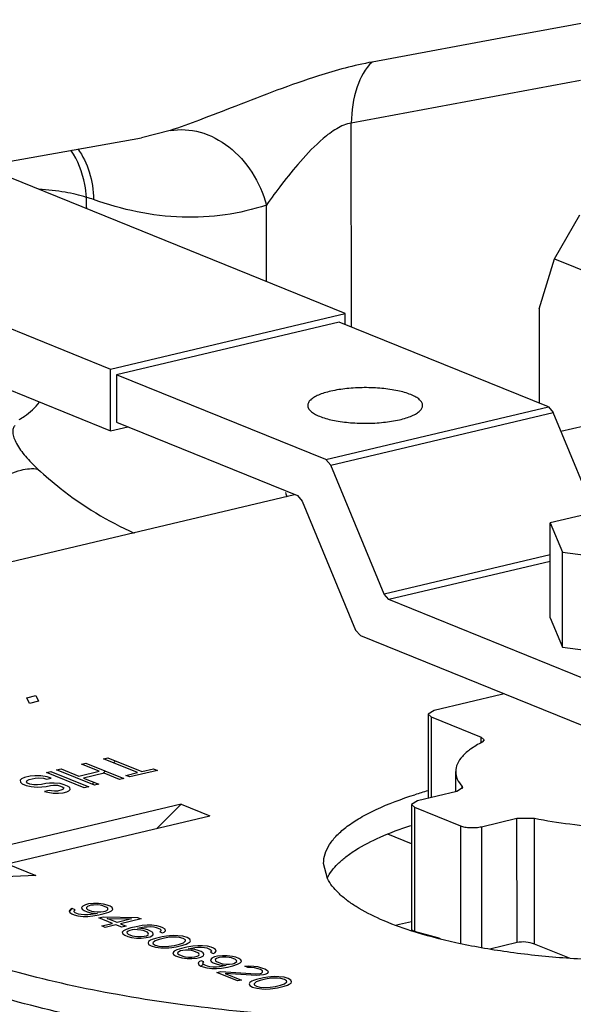
# Model space of a CAD drawing. Units: inches. Extents: x 23.21 to 28.01, y 12.25 to 17.69.
# Drawn here: x 25.45 to 25.51, y 14.1 to 14.22 of the extents above; entities that cross this region are included whole.
import ezdxf

# ---------------------------------------------------------------- set-up
doc = ezdxf.new("R2010")
doc.units = ezdxf.units.IN
doc.header["$MEASUREMENT"] = 0
doc.layers.add('12_COMPONENTS', color=7, linetype='Continuous')

msp = doc.modelspace()

# ---------------------------------------------------------------- linework, layer by layer
at = {"layer": '12_COMPONENTS', "color": 7, "linetype": 'Continuous'}
for p, q in [((25.51474365959874, 14.21563915292862), (25.50577363561604, 14.21398202362427)), ((25.50462713595913, 14.21377025854441), (25.48783364360544, 14.21066943999487)), ((25.50577363561604, 14.21398202362427), (25.50462713595913, 14.21377025854441)), ((25.50577363561604, 14.21398202362427), (25.5046271425835, 14.21377029307571)), ((25.51233204908619, 14.20849132574144), (25.48538514788929, 14.20348833027543)), ((25.48464830174385, 14.18113802402217), (25.42229478944103, 14.20639404319304)), ((25.48540076125034, 14.17954633645814), (25.48538514788929, 14.20348833027543)), ((25.4640901814885, 14.20262049480035), (25.46072863769529, 14.20176928945683)), ((25.44196516742205, 14.19842664203485), (25.46072863769529, 14.20176928945683)), ((25.39475192809796, 14.19986955115462), (25.45710544040078, 14.17461353198376)), ((25.47542038972158, 14.18487574964764), (25.47541490699732, 14.19386358473223)), ((25.39475662886453, 14.19261018054996), (25.45711014116735, 14.16735416123815)), ((25.50924512254779, 14.18757077387524), (25.51224193311351, 14.19272628209861)), ((25.50746786929202, 14.18168940609655), (25.50924512254779, 14.18757077387524)), ((25.50924512254779, 14.18757077387524), (25.51726651261319, 14.18432174460415)), ((25.50746786929202, 14.18168940609655), (25.50747504672775, 14.17060524307771)), ((25.45710544040078, 14.17461353198376), (25.48464830174385, 14.18113802402217)), ((25.48464913528707, 14.17985077931005), (25.48464830174385, 14.18113802402217)), ((25.48394860183042, 14.18013452734443), (25.45780622501976, 14.17394178917193)), ((25.50854211326764, 14.17017303245473), (25.48394860183042, 14.18013452734443)), ((25.45711014116735, 14.16735416123815), (25.45710544040078, 14.17461353198376)), ((25.48239973645697, 14.16398029414128), (25.45780622501976, 14.17394178917193)), ((25.45780622501976, 14.17394178917193), (25.45780984093983, 14.16835765791589)), ((25.51002024910215, 14.16730714525682), (25.52718214937708, 14.17137254286703)), ((25.48239973645697, 14.16398029414128), (25.50854211326764, 14.17017303245473)), ((25.50854211326764, 14.17017303245473), (25.50910426487827, 14.1695155509275)), ((25.48296188806761, 14.16332281275499), (25.50910426487827, 14.1695155509275)), ((25.51293530040995, 14.16027905978074), (25.50910426487827, 14.1695155509275)), ((25.45711014116735, 14.16735416123815), (25.45911488561926, 14.16782905522182)), ((25.45780984093983, 14.16835765791589), (25.47905407804686, 14.15975277195204)), ((25.48296188806761, 14.16332281275499), (25.48239973645697, 14.16398029414128)), ((25.48924063510265, 14.14818497571259), (25.48296188806761, 14.16332281275499)), ((25.38129834997888, 14.13681485197845), (25.47871299692535, 14.15989092532772)), ((25.47905407804686, 14.15975277195204), (25.47961622965749, 14.15909529042481)), ((25.47961622965749, 14.15909529042481), (25.48589497669253, 14.14395745352335)), ((25.51293707447294, 14.15753935247802), (25.50874713544232, 14.15654681857085)), ((25.50875436742341, 14.14537855605878), (25.50874713544232, 14.15654681857085)), ((25.50874713544232, 14.15654681857085), (25.51018342286883, 14.15310157683405)), ((25.50874955756613, 14.15280634777777), (25.48924063510265, 14.14818497571259)), ((25.51019065470896, 14.14193331418104), (25.51018342286883, 14.15310157683405)), ((25.51018342286883, 14.15310157683405), (25.5205411712946, 14.15176969569931)), ((25.50875006947498, 14.15201582223828), (25.48980278671328, 14.14752749418536)), ((25.48980278671328, 14.14752749418536), (25.48924063510265, 14.14818497571259)), ((25.51546039612641, 14.13713499106652), (25.48980278671328, 14.14752749418536)), ((25.50875436742341, 14.14537855605878), (25.51019065470896, 14.14193331418104)), ((25.48589497669253, 14.14395745352335), (25.48645712830317, 14.14329997199612)), ((25.48645712830317, 14.14329997199612), (25.51546401204649, 14.13155085966955)), ((25.51019065470896, 14.14193331418104), (25.52054840313474, 14.14060143318724)), ((25.44725719237857, 14.13601149503193), (25.44832092841013, 14.13626347807882)), ((25.44832092841013, 14.13626347807882), (25.44863077660801, 14.13559169960814)), ((25.503048766482, 14.13640809782741), (25.49511268788787, 14.13452815948884)), ((25.50333921682965, 14.13646396143168), (25.503048766482, 14.13640809782741)), ((25.44756704057645, 14.13533971642031), (25.44725719237857, 14.13601149503193)), ((25.44863077660801, 14.13559169960814), (25.44756704057645, 14.13533971642031)), ((25.4944198047343, 14.13409405824213), (25.49442620119895, 14.12421601802656)), ((25.49511268788787, 14.13452815948884), (25.49441981741926, 14.13409405824213)), ((25.49441981741926, 14.13409405824213), (25.49478112077285, 14.13376344531846)), ((25.49478112077285, 14.13376344531846), (25.50063946012307, 14.13139055030917)), ((25.49478112077285, 14.13376344531846), (25.49478724775244, 14.12430154457849)), ((25.50063990015045, 14.13071115028801), (25.50063946012307, 14.13139055030917)), ((25.50063946012307, 14.13139055030917), (25.50100076826875, 14.1310599373855)), ((25.50100076826875, 14.1310599373855), (25.50074681369623, 14.1307775607369)), ((25.45368791108667, 14.12822001293062), (25.45420430041347, 14.1283423378646)), ((25.45577267892939, 14.12737558671489), (25.45368791108667, 14.12822001293062)), ((25.45420430041347, 14.1283423378646), (25.45865812268055, 14.12653833638451)), ((25.45626985673401, 14.1288316371777), (25.45678624577891, 14.12895396211168)), ((25.46024986817258, 14.12721955091961), (25.45626985673401, 14.1288316371777)), ((25.45678624577891, 14.12895396211168), (25.46076625721749, 14.12734187571265)), ((25.45743798327158, 14.12835849259181), (25.45767390870172, 14.1285944181629)), ((25.44955679872749, 14.12724141416348), (25.45007318734955, 14.12736373895652)), ((25.45401062099456, 14.12543741282433), (25.44955679872749, 14.12724141416348)), ((25.45007318734955, 14.12736373895652), (25.45452700961663, 14.12555973747643)), ((25.45076170645194, 14.1275268388685), (25.45127809549683, 14.12764916366153)), ((25.45521552871901, 14.1257228373884), (25.45076170645194, 14.1275268388685)), ((25.45127809549683, 14.12764916366153), (25.45336286348048, 14.1268047374458)), ((25.45336286348048, 14.1268047374458), (25.45577267892939, 14.12737558671489)), ((25.45634125195177, 14.12714528875856), (25.45393143650287, 14.12657443948947)), ((25.45618862404312, 14.12710913350429), (25.45649428155102, 14.12741479087125)), ((25.45814173335376, 14.12641601159147), (25.45634125195177, 14.12714528875856)), ((25.4588728305316, 14.12689335123661), (25.46024986817258, 14.12721955091961)), ((25.46261710568697, 14.1274761603146), (25.45934664136009, 14.12670143615555)), ((25.46076625721749, 14.12734187571265), (25.46214329485848, 14.12766807539566)), ((25.46214329485848, 14.12766807539566), (25.46261710568697, 14.1274761603146)), ((25.49765326391417, 14.12501008549048), (25.49765175764492, 14.12733621892247)), ((25.44663929076458, 14.12648946938473), (25.446484556024, 14.12633115353726)), ((25.446484556024, 14.12633115353726), (25.44651934468458, 14.12609607151642)), ((25.44651934468458, 14.12609607151642), (25.44672626438926, 14.12590176461452)), ((25.4469748532211, 14.1266297899164), (25.44663929076458, 14.12648946938473)), ((25.44672626438926, 14.12590176461452), (25.44720007521776, 14.1257098496744)), ((25.44766337133687, 14.12679288954649), (25.4469748532211, 14.1266297899164)), ((25.4472252582582, 14.12614163027703), (25.4472939283224, 14.12627955870598)), ((25.44733741562805, 14.1259857065323), (25.4472252582582, 14.12614163027703)), ((25.4472939283224, 14.12627955870598), (25.44754342624348, 14.12639949181912)), ((25.44762170220972, 14.12587055748366), (25.44733741562805, 14.1259857065323)), ((25.44754342624348, 14.12639949181912), (25.44823194435926, 14.12656259144921)), ((25.44807811786225, 14.12579618327207), (25.44762170220972, 14.12587055748366)), ((25.44818845804022, 14.12685644404573), (25.44766337133687, 14.12679288954649)), ((25.44890306913135, 14.12684323237161), (25.44818845804022, 14.12685644404573)), ((25.44823194435926, 14.12656259144921), (25.44867096666812, 14.12660575852993)), ((25.44896485886991, 14.12582374671688), (25.448525836702, 14.12578057963616)), ((25.44867096666812, 14.12660575852993), (25.44921344770175, 14.12655177187781)), ((25.44963507469372, 14.12671247982801), (25.44890306913135, 14.12684323237161)), ((25.44948124805576, 14.12594607150992), (25.44896485886991, 14.12582374671688)), ((25.44921344770175, 14.12655177187781), (25.44958379881886, 14.12645701038865)), ((25.44992026923706, 14.1259892384497), (25.44948124805576, 14.12594607150992)), ((25.44958379881886, 14.12645701038865), (25.45010018786375, 14.12657933518168)), ((25.45010018786375, 14.12657933518168), (25.44963507469372, 14.12671247982801)), ((25.45045405261226, 14.12599402223232), (25.44992026923706, 14.1259892384497)), ((25.45117736136183, 14.12592204026441), (25.45045405261226, 14.12599402223232)), ((25.45164247453188, 14.12578889561808), (25.45117736136183, 14.12592204026441)), ((25.45393143650287, 14.12657443948947), (25.45573191790486, 14.12584516232238)), ((25.4549214452561, 14.12584195471728), (25.45515737068625, 14.12607788014743)), ((25.45573191790486, 14.12584516232238), (25.45521552871901, 14.1257228373884)), ((25.45865812268055, 14.12653833638451), (25.45814173335376, 14.12641601159147)), ((25.45934664136009, 14.12670143615555), (25.4588728305316, 14.12689335123661)), ((25.44720007521776, 14.1257098496744), (25.44775125306418, 14.12559709230566)), ((25.44775125306418, 14.12559709230566), (25.44847456181376, 14.12552511033775)), ((25.448525836702, 14.12578057963616), (25.44807811786225, 14.12579618327207)), ((25.44847456181376, 14.12552511033775), (25.44900834518895, 14.12552989426131)), ((25.44900834518895, 14.12552989426131), (25.44953343189231, 14.12559344861961)), ((25.4498699025924, 14.12512567668066), (25.44935351340655, 14.12500335188762)), ((25.44935351340655, 14.12500335188762), (25.44972386452365, 14.12490859025751)), ((25.44953343189231, 14.12559344861961), (25.45004982107814, 14.12571577355359)), ((25.44972386452365, 14.12490859025751), (25.45036110775118, 14.12481622058918)), ((25.45014549137466, 14.12506929806676), (25.4498699025924, 14.12512567668066)), ((25.45004982107814, 14.12571577355359), (25.45040277772401, 14.1257385529339)), ((25.45050714581993, 14.12503330715327), (25.45014549137466, 14.12506929806676)), ((25.45036110775118, 14.12481622058918), (25.45098965332026, 14.12478262149654)), ((25.45040277772401, 14.1257385529339), (25.45085049656376, 14.12572294943894)), ((25.45086010246579, 14.12505608653358), (25.45050714581993, 14.12503330715327)), ((25.45085049656376, 14.12572294943894), (25.45122084768087, 14.12562818780883)), ((25.45137649165163, 14.12517841132662), (25.45086010246579, 14.12505608653358)), ((25.45098965332026, 14.12478262149654), (25.45151474002361, 14.12484617585483)), ((25.45122084768087, 14.12562818780883), (25.45141037192769, 14.1255514217764)), ((25.45153992405066, 14.1252779568803), (25.45137649165163, 14.12517841132662)), ((25.45141037192769, 14.1255514217764), (25.45160859425582, 14.12541588530924)), ((25.45151474002361, 14.12484617585483), (25.45194506453307, 14.12494811337029)), ((25.45160859425582, 14.12541588530924), (25.45153992405066, 14.1252779568803)), ((25.45202152344837, 14.12563536355323), (25.45164247453188, 14.12578889561808)), ((25.45194506453307, 14.12494811337029), (25.45219456146755, 14.12506804620155)), ((25.45231450768848, 14.12546144406986), (25.45202152344837, 14.12563536355323)), ((25.45219456146755, 14.12506804620155), (25.45234929620813, 14.12522636204901)), ((25.45234929620813, 14.12522636204901), (25.45231450768848, 14.12546144406986)), ((25.45452700961663, 14.12555973747643), (25.45401062099456, 14.12543741282433)), ((25.49777866551622, 14.12501016667427), (25.49314735111554, 14.12391307749746)), ((25.49847153034707, 14.12544426778003), (25.49777866551622, 14.12501016667427)), ((25.49840938232867, 14.12558773812975), (25.49847151794398, 14.12544426778003)), ((25.4984095541395, 14.12532248407128), (25.49840938232867, 14.12558773812975)), ((25.46541079527255, 14.12351269444114), (25.44158694035041, 14.11786917950272)), ((25.46257660808691, 14.12067850739644), (25.46541079527255, 14.12351269444114)), ((25.46541079527255, 14.12351269444114), (25.46878002277258, 14.12214800350052)), ((25.49314735111554, 14.12391307749746), (25.49245447233123, 14.1234789763917)), ((25.49245446796196, 14.1234789763917), (25.49246401156672, 14.10874084545126)), ((25.49245447233123, 14.1234789763917), (25.49281578400052, 14.12314836346802)), ((25.49281578400052, 14.12314836346802), (25.49820012097925, 14.12096746105904)), ((25.49281578400052, 14.12314836346802), (25.49282522654838, 14.1085662102539)), ((25.44495616785045, 14.11650448856211), (25.46878002277258, 14.12214800350052)), ((25.5006695227881, 14.12086625462046), (25.50485114344075, 14.12185681798861)), ((25.50485114344075, 14.12185681798861), (25.50692125944284, 14.12187325770473)), ((25.50486060459322, 14.10724609498903), (25.50485114344075, 14.12185681798861)), ((25.50693084138437, 14.1070758492128), (25.50692125944284, 14.12187325770473)), ((25.49820012097925, 14.12096746105904), (25.49820908079366, 14.10713079118381)), ((25.5006695227881, 14.12086625462046), (25.50067871079096, 14.10667734635034)), ((25.49245746556041, 14.11884985113427), (25.48968284655294, 14.11997369840148)), ((25.44495616785045, 14.11650448856211), (25.44832521719718, 14.11513986978485)), ((25.48258002872639, 14.11477438997664), (25.48213213032389, 14.11654879151107)), ((25.44832521719718, 14.11513986978485), (25.43180320017313, 14.11447015248023)), ((25.45239997518485, 14.11115657688648), (25.45224513050789, 14.11098976070226)), ((25.45224513050789, 14.11098976070226), (25.45231482875908, 14.11078937798347)), ((25.45227035188513, 14.11091724920747), (25.45260057791734, 14.11124747538063)), ((25.45231482875908, 14.11078937798347), (25.4525633123057, 14.11063134698396)), ((25.45260057791734, 14.11124747538063), (25.45239997518485, 14.11115657688648)), ((25.45293845411167, 14.11111062009982), (25.45260057791734, 14.11124747538063)), ((25.45280542673082, 14.11099235054951), (25.45293845411167, 14.11111062009982)), ((25.45282936720836, 14.11086788594363), (25.45280542673082, 14.11099235054951)), ((25.45294270019268, 14.1107645969155), (25.45282936720836, 14.11086788594363)), ((25.45385207470354, 14.11154393614713), (25.45369722988563, 14.1113771199629)), ((25.45369722988563, 14.1113771199629), (25.45376692827776, 14.11117673738506)), ((25.45376692827776, 14.11117673738506), (25.45401541168344, 14.11101870624461)), ((25.45416388723889, 14.11170455713484), (25.45385207470354, 14.11154393614713)), ((25.45401541168344, 14.11101870624461), (25.45435328787778, 14.1108818509638)), ((25.45452145768883, 14.11178926029152), (25.45416388723889, 14.11170455713484)), ((25.45439055348942, 14.11149797936046), (25.45425752610856, 14.11137970981016)), ((25.45425752610856, 14.11137970981016), (25.4542814665861, 14.11125524506333)), ((25.4542814665861, 14.11125524506333), (25.45439479957042, 14.11115195617615)), ((25.45435328787778, 14.1108818509638), (25.45478055671984, 14.11076617154263)), ((25.45459115608096, 14.11158887771366), (25.45439055348942, 14.11149797936046)), ((25.45439479957042, 14.11115195617615), (25.45486782632706, 14.11096035878302)), ((25.45510357148974, 14.11184039705457), (25.45452145768883, 14.11178926029152)), ((25.45476994123545, 14.11163122929201), (25.45459115608096, 14.11158887771366)), ((25.45510569467119, 14.11166738553289), (25.45476994123545, 14.11163122929201)), ((25.45486782632706, 14.11096035878302), (25.45515994460682, 14.11089942147417)), ((25.45566386771267, 14.11184298704277), (25.45510357148974, 14.11184039705457)), ((25.45550902289476, 14.11167617071761), (25.45510569467119, 14.11166738553289)), ((25.45515994460682, 14.11089942147417), (25.4555414555343, 14.11085965974308)), ((25.45589053396318, 14.11163640912746), (25.45550902289476, 14.11167617071761)), ((25.4555414555343, 14.11085965974308), (25.45594478403977, 14.1108684449278)), ((25.45626992170922, 14.111769659059), (25.45566386771267, 14.11184298704277)), ((25.45618265224294, 14.11157547181862), (25.45589053396318, 14.11163640912746)), ((25.45594478403977, 14.1108684449278), (25.45628053705266, 14.11090460130963)), ((25.45665567885865, 14.11138387428454), (25.45618265224294, 14.11157547181862)), ((25.45669719055128, 14.11165397949689), (25.45626992170922, 14.111769659059)), ((25.45628053705266, 14.11090460130963), (25.45645932220717, 14.11094695274702)), ((25.45632841800774, 14.11065567181597), (25.45688659104923, 14.11083127332586)), ((25.45645932220717, 14.11094695274702), (25.45665992508059, 14.11103785124117)), ((25.45676901198391, 14.11128058539736), (25.45665567885865, 14.11138387428454)), ((25.45665992508059, 14.11103785124117), (25.45679295246145, 14.11115612065053)), ((25.45703506674563, 14.11151712421609), (25.45669719055128, 14.11165397949689)), ((25.45679295246145, 14.11115612065053), (25.45676901198391, 14.11128058539736)), ((25.45688659104923, 14.11083127332586), (25.45719840386647, 14.11099189431356)), ((25.45728355029225, 14.11135909321658), (25.45703506674563, 14.11151712421609)), ((25.45719840386647, 14.11099189431356), (25.45735324868437, 14.11115871063873)), ((25.45735324868437, 14.11115871063873), (25.45728355029225, 14.11135909321658)), ((25.4525633123057, 14.11063134698396), (25.45283361328936, 14.11052186275931)), ((25.45283361328936, 14.11052186275931), (25.45326088199047, 14.11040618333815)), ((25.45334815173864, 14.11060037057853), (25.45294270019268, 14.1107645969155)), ((25.45326088199047, 14.11040618333815), (25.45386693612798, 14.11033285535438)), ((25.4536402700184, 14.11053943326969), (25.45334815173864, 14.11060037057853)), ((25.45402178094588, 14.1104996715386), (25.4536402700184, 14.11053943326969)), ((25.45386693612798, 14.11033285535438), (25.4544272323509, 14.11033544520163)), ((25.45442510945135, 14.11050845672332), (25.45402178094588, 14.1104996715386)), ((25.45476086246424, 14.11054461310514), (25.45442510945135, 14.11050845672332)), ((25.4544272323509, 14.11033544520163), (25.45500934601087, 14.11038658196469)), ((25.4553647934203, 14.110644296784), (25.45476086246424, 14.11054461310514)), ((25.45478055671984, 14.11076617154263), (25.4555435785748, 14.1106866482214)), ((25.45500934601087, 14.11038658196469), (25.45570266961465, 14.11050744136225)), ((25.4555435785748, 14.1106866482214), (25.4553647934203, 14.110644296784)), ((25.45570266961465, 14.11050744136225), (25.45632841800774, 14.11065567181597)), ((25.45570691583659, 14.11016141831887), (25.45624327158197, 14.11028847291296)), ((25.45732872131573, 14.10950451297099), (25.45570691583659, 14.11016141831887)), ((25.45624327158197, 14.11028847291296), (25.4602786779858, 14.11020331366127)), ((25.45671629819767, 14.11009687551982), (25.45956353708592, 14.1100339073479)), ((25.45786507706111, 14.10963156770602), (25.45671629819767, 14.11009687551982)), ((25.45956353708592, 14.1100339073479), (25.45786507706111, 14.10963156770602)), ((25.46068412939082, 14.1100390873243), (25.45827052860707, 14.10946734136905)), ((25.4602786779858, 14.11020331366127), (25.46068412939082, 14.1100390873243)), ((25.49246339239942, 14.10969697308277), (25.49070934896714, 14.10928146630509)), ((25.45607722452953, 14.10920805206355), (25.45732872131573, 14.10950451297099)), ((25.45648267593455, 14.10904382572658), (25.45607722452953, 14.10920805206355)), ((25.45773417272075, 14.10934028663403), (25.45648267593455, 14.10904382572658)), ((25.45840992525038, 14.10906657607241), (25.45773417272075, 14.10934028663403)), ((25.45827052860707, 14.10946734136905), (25.45894628099576, 14.10919363066649)), ((25.45894628099576, 14.10919363066649), (25.45840992525038, 14.10906657607241)), ((25.45861689696342, 14.10863843986055), (25.45846205256835, 14.10847162339444)), ((25.45846205256835, 14.10847162339444), (25.45853175039669, 14.10827124095754)), ((25.45892870978066, 14.10879906070731), (25.45861689696342, 14.10863843986055)), ((25.45948688282213, 14.10897466235814), (25.45892870978066, 14.10879906070731)), ((25.45915537603119, 14.108592482792), (25.45902234879127, 14.1084742132417)), ((25.45902234879127, 14.1084742132417), (25.45904628926881, 14.10834974863581)), ((25.45935597876367, 14.10868338114521), (25.45915537603119, 14.108592482792)), ((25.45962415670683, 14.10874690844224), (25.45935597876367, 14.10868338114521)), ((25.4601126310743, 14.10912289267092), (25.45948688282213, 14.10897466235814)), ((25.45995990957879, 14.10878306482407), (25.45962415670683, 14.10874690844224)), ((25.46027384557748, 14.10877067414914), (25.45995990957879, 14.10878306482407)), ((25.46080595481902, 14.10924375206848), (25.4601126310743, 14.10912289267092)), ((25.4602717219732, 14.10894368595272), (25.46045050726864, 14.10898603753105)), ((25.46103474382816, 14.10886416263148), (25.4602717219732, 14.10894368595272)), ((25.46065535650496, 14.108730912559), (25.46027384557748, 14.10877067414914)), ((25.46045050726864, 14.10898603753105), (25.46105443864753, 14.10908572092803)), ((25.46094747492565, 14.10866997510921), (25.46065535650496, 14.108730912559)), ((25.46138806847898, 14.10929488883153), (25.46080595481902, 14.10924375206848)), ((25.46142050125947, 14.10847837785702), (25.46094747492565, 14.10866997510921)), ((25.46146201295211, 14.10874848306937), (25.46103474382816, 14.10886416263148)), ((25.46105443864753, 14.10908572092803), (25.46139019166043, 14.10912187730985)), ((25.4619483649838, 14.10929747867879), (25.46138806847898, 14.10929488883153)), ((25.46139019166043, 14.10912187730985), (25.46179352030684, 14.10913066235363)), ((25.46153383438472, 14.10837508896984), (25.46142050125947, 14.10847837785702)), ((25.46179988942833, 14.10861162764763), (25.46146201295211, 14.10874848306937)), ((25.46179352030684, 14.10913066235363), (25.46217503123432, 14.10909090076348)), ((25.46204837241118, 14.10845359678905), (25.46179988942833, 14.10861162764763)), ((25.46255441855752, 14.10922415097691), (25.4619483649838, 14.10929747867879)), ((25.46217503123432, 14.10909090076348), (25.46246714951408, 14.1090299633137)), ((25.46246714951408, 14.1090299633137), (25.46287260106004, 14.10886573697672)), ((25.46298168768148, 14.10910847127386), (25.46255441855752, 14.10922415097691)), ((25.46287260106004, 14.10886573697672), (25.46298593404436, 14.10876244808954)), ((25.4630098745219, 14.10863798334272), (25.46287684671821, 14.10851971421524)), ((25.46287684671821, 14.10851971421524), (25.46321472319444, 14.10838285879349)), ((25.46325198838325, 14.10899898719016), (25.46298168768148, 14.10910847127386)), ((25.46298593404436, 14.10876244808954), (25.4630098745219, 14.10863798334272)), ((25.46321472319444, 14.10838285879349), (25.46341532606787, 14.10847375700575)), ((25.46350047221176, 14.1088409560497), (25.46325198838325, 14.10899898719016)), ((25.46341532606787, 14.10847375700575), (25.46357017074482, 14.10864057333091)), ((25.46357017074482, 14.10864057333091), (25.46350047221176, 14.1088409560497)), ((25.49282522654838, 14.1085662102539), (25.49246401396276, 14.10874084545126)), ((25.49554018900575, 14.10780223589894), (25.49282522654838, 14.1085662102539)), ((25.45853175039669, 14.10827124095754), (25.4587802342252, 14.10811320981708)), ((25.4587802342252, 14.10811320981708), (25.45911811070144, 14.10797635439533)), ((25.45904628926881, 14.10834974863581), (25.45915962239407, 14.10824645960768)), ((25.45911811070144, 14.10797635439533), (25.45954537897973, 14.10786067511511)), ((25.45915962239407, 14.10824645960768), (25.45963264872789, 14.10805486235549)), ((25.45954537897973, 14.10786067511511), (25.46015143325817, 14.1077873469904)), ((25.45963264872789, 14.10805486235549), (25.45992476714859, 14.10799392490571)), ((25.45992476714859, 14.10799392490571), (25.46030627807607, 14.10795416331557)), ((25.46015143325817, 14.1077873469904), (25.46071172948109, 14.1077899369786)), ((25.46030627807607, 14.10795416331557), (25.46070960672248, 14.10796294850028)), ((25.46070960672248, 14.10796294850028), (25.46104535945349, 14.1079991048821)), ((25.46071172948109, 14.1077899369786), (25.46129384328199, 14.10784107360071)), ((25.46104535945349, 14.1079991048821), (25.46131353739665, 14.10806263217915)), ((25.46129384328199, 14.10784107360071), (25.4617408065206, 14.10794695261703)), ((25.46131353739665, 14.10806263217915), (25.46151414041102, 14.10815353039141)), ((25.4615683904876, 14.10738556633269), (25.46150293831742, 14.10723992586717)), ((25.46151414041102, 14.10815353039141), (25.46155777486227, 14.10825062422301)), ((25.46155777486227, 14.10825062422301), (25.46153383438472, 14.10837508896984)), ((25.46179081023429, 14.10752501160169), (25.4615683904876, 14.10738556633269)), ((25.4617408065206, 14.10794695261703), (25.46205261891502, 14.10810757360474)), ((25.46199141310772, 14.10761590995489), (25.46179081023429, 14.10752501160169)), ((25.46237080057187, 14.10774916002739), (25.46199141310772, 14.10761590995489)), ((25.46211807108519, 14.10825321407027), (25.46204837241118, 14.10845359678905)), ((25.46205261891502, 14.10810757360474), (25.46211807108519, 14.10825321407027)), ((25.46232928873829, 14.10747905481504), (25.46206323454035, 14.10724251571442)), ((25.46279806955488, 14.10763348046527), (25.46232928873829, 14.10747905481504)), ((25.46317533411947, 14.10793974205945), (25.46237080057187, 14.10774916002739)), ((25.46342381794798, 14.107781710919), (25.46279806955488, 14.10763348046527)), ((25.46368987285064, 14.10801824959678), (25.46317533411947, 14.10793974205945)), ((25.46402774862214, 14.10788139459786), (25.46342381794798, 14.107781710919)), ((25.46402562600449, 14.10805440611955), (25.46368987285064, 14.10801824959678)), ((25.46451834715767, 14.10808436702296), (25.46402562600449, 14.10805440611955)), ((25.46483440605591, 14.10789896482635), (25.46402774862214, 14.10788139459786)), ((25.46498925073287, 14.10806578115152), (25.46451834715767, 14.10808436702296)), ((25.4652159169834, 14.10785920323621), (25.46483440605591, 14.10789896482635)), ((25.4655953043066, 14.1079924533087), (25.46498925073287, 14.10806578115152)), ((25.46564318526168, 14.10774352395598), (25.4652159169834, 14.10785920323621)), ((25.46609014835934, 14.10784940283137), (25.4655953043066, 14.1079924533087)), ((25.46589166909019, 14.10758549281554), (25.46564318526168, 14.10774352395598)), ((25.46564955424223, 14.10722448924998), (25.46591560956773, 14.10746102806871)), ((25.46591560956773, 14.10746102806871), (25.46589166909019, 14.10758549281554)), ((25.46640620711663, 14.10766400063476), (25.46609014835934, 14.10784940283137)), ((25.46618803387378, 14.10717853218143), (25.46641045362047, 14.10731797745044)), ((25.46647590564971, 14.10746361791596), (25.46640620711663, 14.10766400063476)), ((25.46641045362047, 14.10731797745044), (25.46647590564971, 14.10746361791596)), ((25.46150293831742, 14.10723992586717), (25.46157263614577, 14.10703954343026)), ((25.46157263614577, 14.10703954343026), (25.46188869490307, 14.10685414137459)), ((25.46188869490307, 14.10685414137459), (25.46238353895581, 14.10671109075632)), ((25.46206323454035, 14.10724251571442), (25.46208717501788, 14.10711805110854)), ((25.46208717501788, 14.10711805110854), (25.46233565800073, 14.10696002024998)), ((25.46233565800073, 14.10696002024998), (25.46276292712468, 14.10684434054692)), ((25.46238353895581, 14.10671109075632), (25.46298959323425, 14.10663776263161)), ((25.46276292712468, 14.10684434054692), (25.46314443805216, 14.10680457895678)), ((25.46298959323425, 14.10663776263161), (25.46346049680946, 14.10661917690111)), ((25.46314443805216, 14.10680457895678), (25.46395109449931, 14.10682214946716)), ((25.46346049680946, 14.10661917690111), (25.46395321810359, 14.10664913780452)), ((25.46395109449931, 14.10682214946716), (25.46455502601916, 14.10692183286412)), ((25.46395321810359, 14.10664913780452), (25.46428897097555, 14.1066852940454)), ((25.46428897097555, 14.1066852940454), (25.46480350914294, 14.10676380200557)), ((25.46456351804021, 14.10622978677738), (25.46440867322231, 14.10606297045221)), ((25.46455502601916, 14.10692183286412), (25.46518077441225, 14.10707006331785)), ((25.46487533043462, 14.10639040790603), (25.46456351804021, 14.10622978677738)), ((25.46480350914294, 14.10676380200557), (25.46560804269054, 14.10695438403763)), ((25.46543350389893, 14.10656600927497), (25.46487533043462, 14.10639040790603)), ((25.46510199668515, 14.10618382999072), (25.46496896944522, 14.10606556044041)), ((25.46530259941763, 14.10627472820298), (25.46510199668515, 14.10618382999072)), ((25.46518077441225, 14.10707006331785), (25.46564955424223, 14.10722448924998)), ((25.46557077736079, 14.10633825564096), (25.46530259941763, 14.10627472820298)), ((25.46605925215108, 14.1067142397287), (25.46543350389893, 14.10656600927497)), ((25.46590653023274, 14.10637441202278), (25.46557077736079, 14.10633825564096)), ((25.46560804269054, 14.10695438403763), (25.46598743071846, 14.10708763382823)), ((25.46622046623143, 14.10636202134786), (25.46590653023274, 14.10637441202278)), ((25.46598743071846, 14.10708763382823), (25.46618803387378, 14.10717853218143)), ((25.46675257547298, 14.10683509912625), (25.46605925215108, 14.1067142397287)), ((25.46621834333187, 14.1065350327286), (25.46639712862732, 14.10657738430694)), ((25.46698136532778, 14.10645550954831), (25.46621834333187, 14.1065350327286)), ((25.46660197715892, 14.10632225975771), (25.46622046623143, 14.10636202134786)), ((25.46639712862732, 14.10657738430694), (25.4670010593015, 14.10667706798581)), ((25.46689409557962, 14.10626132230793), (25.46660197715892, 14.10632225975771)), ((25.46733468955577, 14.10688623588931), (25.46675257547298, 14.10683509912625)), ((25.46736712275909, 14.10606972463291), (25.46689409557962, 14.10626132230793)), ((25.46740863431079, 14.10633982984526), (25.46698136532778, 14.10645550954831)), ((25.4670010593015, 14.10667706798581), (25.46733681231439, 14.10671322436763)), ((25.46789498563776, 14.10688882573657), (25.46733468955577, 14.10688623588931)), ((25.46733681231439, 14.10671322436763), (25.4677401409608, 14.10672200955234)), ((25.46774651008229, 14.10620297484634), (25.46740863431079, 14.10633982984526)), ((25.4677401409608, 14.10672200955234), (25.46812165188827, 14.1066822479622)), ((25.46799499306514, 14.10604494398778), (25.46774651008229, 14.10620297484634)), ((25.46850104005715, 14.1068154977528), (25.46789498563776, 14.10688882573657)), ((25.46812165188827, 14.1066822479622), (25.46841377016804, 14.10662131051242)), ((25.46841377016804, 14.10662131051242), (25.468819221714, 14.10645708417545)), ((25.46892830904015, 14.10669981819069), (25.46850104005715, 14.1068154977528)), ((25.468819221714, 14.10645708417545), (25.46893255469832, 14.10635379528826)), ((25.46895649517586, 14.10622933054143), (25.46882346737217, 14.10611106127302)), ((25.46919860903721, 14.10659033424793), (25.46892830904015, 14.10669981819069)), ((25.46893255469832, 14.10635379528826), (25.46895649517586, 14.10622933054143)), ((25.46944709357044, 14.10643230282559), (25.46919860903721, 14.10659033424793)), ((25.46932905319518, 14.1060501992283), (25.46951523861798, 14.1062363846511)), ((25.46936194672183, 14.10606510420446), (25.46951679139878, 14.10623192038869)), ((25.46951679139878, 14.10623192038869), (25.46944709357044, 14.10643230282559)), ((25.50486060459322, 14.10724609498903), (25.50168200676434, 14.10649313273505)), ((25.51102861102819, 14.1054301179143), (25.50693084138437, 14.1070758492128)), ((25.46440867322231, 14.10606297045221), (25.46447837175538, 14.10586258773342)), ((25.46447837175538, 14.10586258773342), (25.46472685558388, 14.10570455659298)), ((25.46472685558388, 14.10570455659298), (25.46506473135539, 14.10556770159405)), ((25.46496896944522, 14.10606556044041), (25.46499290992277, 14.10594109569359)), ((25.46499290992277, 14.10594109569359), (25.46510624304803, 14.1058378068064)), ((25.46506473135539, 14.10556770159405), (25.46549199963368, 14.10545202231383)), ((25.46510624304803, 14.1058378068064), (25.46557927022751, 14.10564620913139)), ((25.46549199963368, 14.10545202231383), (25.46609805475779, 14.10537869390723)), ((25.46557927022751, 14.10564620913139), (25.46587138850727, 14.10558527182254)), ((25.46587138850727, 14.10558527182254), (25.46625289943475, 14.10554551009145)), ((25.46609805475779, 14.10537869390723), (25.46665835083977, 14.10538128375448)), ((25.46625289943475, 14.10554551009145), (25.46665622737643, 14.10555429555806)), ((25.46665622737643, 14.10555429555806), (25.46699198095311, 14.105590451658)), ((25.46665835083977, 14.10538128375448), (25.46724046393596, 14.10543242079943)), ((25.46699198095311, 14.105590451658), (25.46726015875533, 14.10565397895503)), ((25.46724046393596, 14.10543242079943), (25.46768742717456, 14.10553829967481)), ((25.46726015875533, 14.10565397895503), (25.46746076106498, 14.10574487759012)), ((25.46748045574341, 14.10596643574572), (25.46736712275909, 14.10606972463291)), ((25.46753682801483, 14.10502546044722), (25.46738198319692, 14.10485864426299)), ((25.46746076106498, 14.10574487759012), (25.46750439622095, 14.1058419709989)), ((25.46750439622095, 14.1058419709989), (25.46748045574341, 14.10596643574572)), ((25.46773743173392, 14.10511635851852), (25.46753682801483, 14.10502546044722)), ((25.46768742717456, 14.10553829967481), (25.4679992402737, 14.10569892052157)), ((25.46807530736449, 14.10497950337867), (25.46773743173392, 14.10511635851852)), ((25.46806469244387, 14.10584456098709), (25.46799499306514, 14.10604494398778)), ((25.4679992402737, 14.10569892052157), (25.46806469244387, 14.10584456098709)), ((25.46882346737217, 14.10611106127302), (25.46916134455312, 14.10597420556937)), ((25.46898892837918, 14.10541281928503), (25.46883408370222, 14.10524600310081)), ((25.46883408370222, 14.10524600310081), (25.46890378153056, 14.1050456206639)), ((25.46890378153056, 14.1050456206639), (25.46915226437247, 14.10488758980534)), ((25.46930073992792, 14.10557344069557), (25.46898892837918, 14.10541281928503)), ((25.46916134455312, 14.10597420556937), (25.46936194672183, 14.10606510420446)), ((25.46965831037787, 14.10565814385225), (25.46930073992792, 14.10557344069557)), ((25.46952740617844, 14.10536686292119), (25.4693943797842, 14.10524859294806)), ((25.4693943797842, 14.10524859294806), (25.46941832026174, 14.10512412834218)), ((25.46941832026174, 14.10512412834218), (25.46953165338699, 14.10502083931404)), ((25.46972800975659, 14.10545776085157), (25.46952740617844, 14.10536686292119)), ((25.46953165338699, 14.10502083931404), (25.47000467901609, 14.10482924234375)), ((25.47024042530632, 14.10570928019248), (25.46965831037787, 14.10565814385225)), ((25.46990679505204, 14.10550011242991), (25.46972800975659, 14.10545776085157)), ((25.47024254736021, 14.10553626909362), (25.46990679505204, 14.10550011242991)), ((25.4708007213883, 14.10571187018067), (25.47024042530632, 14.10570928019248)), ((25.47064587671134, 14.1055450538555), (25.47024254736021, 14.10553626909362)), ((25.47102738763883, 14.10550529226536), (25.47064587671134, 14.1055450538555)), ((25.47140677496203, 14.10563854247879), (25.4708007213883, 14.10571187018067)), ((25.47131950591859, 14.10544435481557), (25.47102738763883, 14.10550529226536)), ((25.47179253154768, 14.10525275784527), (25.47131950591859, 14.10544435481557)), ((25.47183404324031, 14.10552286305762), (25.47140677496203, 14.10563854247879)), ((25.47190586467293, 14.10514946895809), (25.47179253154768, 14.10525275784527)), ((25.47179677889717, 14.10490673437907), (25.47192980515048, 14.10502500421126)), ((25.47217192042127, 14.10538600735399), (25.47183404324031, 14.10552286305762)), ((25.47192980515048, 14.10502500421126), (25.47190586467293, 14.10514946895809)), ((25.47242040354505, 14.10522797649542), (25.47217192042127, 14.10538600735399)), ((25.4723352565555, 14.10486077787429), (25.4724901013734, 14.10502759419946)), ((25.4724901013734, 14.10502759419946), (25.47242040354505, 14.10522797649542)), ((25.46738198319692, 14.10485864426299), (25.46745168257566, 14.10465826126231)), ((25.46745168257566, 14.10465826126231), (25.4677001655585, 14.10450023040374)), ((25.4677001655585, 14.10450023040374), (25.46797046710594, 14.10439074589721)), ((25.46775633374291, 14.10447747963509), (25.46799206706628, 14.10471321295847)), ((25.46794227941984, 14.10486123411024), (25.46807530736449, 14.10497950337867)), ((25.46796621989739, 14.10473676950436), (25.46794227941984, 14.10486123411024)), ((25.46807955302265, 14.10463348047623), (25.46796621989739, 14.10473676950436)), ((25.46797046710594, 14.10439074589721), (25.46839773538423, 14.10427506661699)), ((25.46848500442767, 14.10446925413926), (25.46807955302265, 14.10463348047623)), ((25.46839773538423, 14.10427506661699), (25.46900378881701, 14.10420173891511)), ((25.46877712270743, 14.10440831683042), (25.46848500442767, 14.10446925413926)), ((25.46915863363491, 14.10436855509933), (25.46877712270743, 14.10440831683042)), ((25.46900378881701, 14.10420173891511), (25.46956408503993, 14.10420432876236)), ((25.46915226437247, 14.10488758980534), (25.46949014169436, 14.10475073410169)), ((25.46956196312698, 14.10437734000217), (25.46915863363491, 14.10436855509933)), ((25.46949014169436, 14.10475073410169), (25.4699174101136, 14.10463505482148)), ((25.46989771515327, 14.10441349666587), (25.46956196312698, 14.10437734000217)), ((25.46956408503993, 14.10420432876236), (25.4701461996865, 14.10425546510259)), ((25.47050164667311, 14.10451318006285), (25.46989771515327, 14.10441349666587)), ((25.4699174101136, 14.10463505482148), (25.47068043196855, 14.10455553164119)), ((25.47000467901609, 14.10482924234375), (25.4702967974368, 14.10476830503491)), ((25.4701461996865, 14.10425546510259), (25.47083952244462, 14.10437632492298)), ((25.4702967974368, 14.10476830503491), (25.47067830836428, 14.10472854330382)), ((25.47068043196855, 14.10455553164119), (25.47050164667311, 14.10451318006285)), ((25.47067830836428, 14.10472854330382), (25.47108163771541, 14.10473732820665)), ((25.47083952244462, 14.10437632492298), (25.47146527069678, 14.10452455537671)), ((25.47108163771541, 14.10473732820665), (25.4714173897417, 14.10477348487036)), ((25.4714173897417, 14.10477348487036), (25.47159617489619, 14.10481583630776)), ((25.47146527069678, 14.10452455537671), (25.47202344472486, 14.10470015646376)), ((25.47159617489619, 14.10481583630776), (25.47179677889717, 14.10490673437907)), ((25.47202344472486, 14.10470015646376), (25.4723352565555, 14.10486077787429)), ((25.47287798156332, 14.10446879790332), (25.47330312778772, 14.10452612972195)), ((25.47321585888522, 14.10433194219967), (25.47287798156332, 14.10446879790332)), ((25.47361918668597, 14.10434072766628), (25.47321585888522, 14.10433194219967)), ((25.47330312778772, 14.10452612972195), (25.4739309997851, 14.1045013483721)), ((25.47400069761345, 14.10430096593519), (25.47361918668597, 14.10434072766628)), ((25.4739309997851, 14.1045013483721), (25.47438008493665, 14.10443421614863)), ((25.47442796589173, 14.10418528665497), (25.47400069761345, 14.10430096593519)), ((25.47438008493665, 14.10443421614863), (25.47494250476385, 14.10426379433324)), ((25.47469826729822, 14.10407580228938), (25.47442796589173, 14.10418528665497)), ((25.47494675042201, 14.10391777143082), (25.47469826729822, 14.10407580228938)), ((25.47494250476385, 14.10426379433324), (25.47521280617034, 14.10415430982671)), ((25.47497069089955, 14.10379330668399), (25.47494675042201, 14.10391777143082)), ((25.47521280617034, 14.10415430982671), (25.47552886492764, 14.10396890777104)), ((25.47552886492764, 14.10396890777104), (25.47562037962925, 14.10381707239089)), ((25.46959227272603, 14.10373384054933), (25.47003923582368, 14.10383971942471)), ((25.4720249812971, 14.10274848252751), (25.46959227272603, 14.10373384054933)), ((25.47003923582368, 14.10383971942471), (25.47416615707007, 14.10360272465193)), ((25.4742358564488, 14.10340234165125), (25.47057983722723, 14.10362075125731)), ((25.47057983722723, 14.10362075125731), (25.47247194439475, 14.10285436140289)), ((25.47247194439475, 14.10285436140289), (25.4720249812971, 14.10274848252751)), ((25.47368405154221, 14.10270770585819), (25.47346163250024, 14.10256826030729)), ((25.47388465512036, 14.1027986039295), (25.47368405154221, 14.10270770585819)), ((25.47426404258451, 14.10293185400199), (25.47388465512036, 14.1027986039295)), ((25.47416615707007, 14.10360272465193), (25.47465887906892, 14.10363268527345)), ((25.4746913108628, 14.10281617472177), (25.47422253089186, 14.10266174878964)), ((25.47463918424954, 14.10341112711785), (25.4742358564488, 14.10340234165125)), ((25.4750685761321, 14.10312243603406), (25.47426404258451, 14.10293185400199)), ((25.47506433047394, 14.10346845893648), (25.47463918424954, 14.10341112711785)), ((25.47465887906892, 14.10363268527345), (25.4748376645053, 14.10367503685179)), ((25.47531705925589, 14.10296440517549), (25.4746913108628, 14.10281617472177)), ((25.4748376645053, 14.10367503685179), (25.47497069089955, 14.10379330668399)), ((25.47524311591032, 14.10351081051483), (25.47506433047394, 14.10346845893648)), ((25.47558311500422, 14.10320094357139), (25.4750685761321, 14.10312243603406)), ((25.47553311072675, 14.10362288486861), (25.47524311591032, 14.10351081051483)), ((25.47592099063479, 14.10306408857247), (25.47531705925589, 14.10296440517549)), ((25.47562037962925, 14.10381707239089), (25.47553311072675, 14.10362288486861)), ((25.4759188673124, 14.10323710037604), (25.47558311500422, 14.10320094357139)), ((25.47641158931125, 14.10326706099757), (25.4759188673124, 14.10323710037604)), ((25.47672764806855, 14.10308165880095), (25.47592099063479, 14.10306408857247)), ((25.47688249288645, 14.10324847512612), (25.47641158931125, 14.10326706099757)), ((25.47710915899603, 14.10304189721081), (25.47672764806855, 14.10308165880095)), ((25.47748854631924, 14.1031751472833), (25.47688249288645, 14.10324847512612)), ((25.47753642727432, 14.10292621793059), (25.47710915899603, 14.10304189721081)), ((25.47798339037197, 14.10303209680597), (25.47748854631924, 14.1031751472833)), ((25.4777849103981, 14.10276818707202), (25.47753642727432, 14.10292621793059)), ((25.47780885087565, 14.1026437223252), (25.4777849103981, 14.10276818707202)), ((25.47829944927022, 14.10284669460936), (25.47798339037197, 14.10303209680597)), ((25.47836914709857, 14.1026463123134), (25.47829944927022, 14.10284669460936)), ((25.47346163250024, 14.10256826030729), (25.47339618033006, 14.10242261984177)), ((25.47339618033006, 14.10242261984177), (25.47346587815841, 14.10222223740487)), ((25.47346587815841, 14.10222223740487), (25.47378193691571, 14.10203683520825)), ((25.47378193691571, 14.10203683520825), (25.47427678096845, 14.10189378473093)), ((25.47422253089186, 14.10266174878964), (25.47395647655298, 14.10242520968902)), ((25.47395647655298, 14.10242520968902), (25.47398041703052, 14.1023007449422)), ((25.47398041703052, 14.1023007449422), (25.47422890015432, 14.10214271422458)), ((25.47422890015432, 14.10214271422458), (25.4746561684326, 14.10202703480341)), ((25.47427678096845, 14.10189378473093), (25.47488283454217, 14.10182045702904)), ((25.4746561684326, 14.10202703480341), (25.47503767936007, 14.10198727321327)), ((25.47488283454217, 14.10182045702904), (25.47535373811738, 14.1018018711576)), ((25.47503767936007, 14.10198727321327), (25.47584433651195, 14.10200484344175)), ((25.47535373811738, 14.1018018711576), (25.47584646011623, 14.10183183163819)), ((25.47584433651195, 14.10200484344175), (25.47644826817273, 14.10210452683873)), ((25.47584646011623, 14.10183183163819), (25.47618221228346, 14.10186798844284)), ((25.47618221228346, 14.10186798844284), (25.47669675115557, 14.10194649598017)), ((25.47644826817273, 14.10210452683873), (25.47707401642489, 14.10225275729245)), ((25.47669675115557, 14.10194649598017), (25.47750128470318, 14.10213707801223)), ((25.47707401642489, 14.10225275729245), (25.47754279639581, 14.10240718322459)), ((25.47750128470318, 14.10213707801223), (25.47788067202638, 14.10227032808472)), ((25.47754279639581, 14.10240718322459), (25.47780885087565, 14.1026437223252)), ((25.47788067202638, 14.10227032808472), (25.47808127588642, 14.10236122615603)), ((25.47808127588642, 14.10236122615603), (25.47830369492839, 14.10250067170693)), ((25.47830369492839, 14.10250067170693), (25.47836914709857, 14.1026463123134))]:
    msp.add_line(p, q, dxfattribs=at)
for centre, radius, start, end in [((25.3876507407124, 14.19307803155854), 0.06664177391543295, 0.3064308362997855, 1.448953250100022), ((25.45257729099744, 14.1875114155628), 0.007446951655623619, 70.14513481790051, 76.85217604090015), ((25.51365916349255, 14.17240008587131), 0.0380443367776953, 198.8644615435001, 199.6627261549), ((25.50801747772624, 14.07613328445665), 0.05080368544546471, 105.5618570433003, 107.3768611531001), ((25.48918018278234, 14.09082525353681), 0.01812919222701968, 67.94593752580018, 69.46278182730036)]:
    msp.add_arc(centre, radius, start, end, dxfattribs=at)
for points, knots in [([(25.48783364360544, 14.21066943999487), (25.48570489515286, 14.21027690089877), (25.48027330991697, 14.20878012041913), (25.47360982109358, 14.20619894503113), (25.467833471022, 14.20394690674147), (25.46525045476353, 14.20300308521845), (25.4640901814885, 14.20262049480035)], [0, 0, 0, 0, 0.258770589, 0.6713669131000001, 0.8539495901999999, 1, 1, 1, 1]), ([(25.48783390688897, 14.21066875331537), (25.48699886980329, 14.20990195444127), (25.48574609451344, 14.20750735982418), (25.48541314036785, 14.20492982079315), (25.48538524344937, 14.2034883746728)], [0, 0, 0, 0, 0.4401999453, 1, 1, 1, 1]), ([(25.48538514788929, 14.2034883071606), (25.48478005611788, 14.2034008230365), (25.48358433414119, 14.2028691498759), (25.48156614306139, 14.20133328856596), (25.47943567255417, 14.19908830664108), (25.47727498166552, 14.19643071617138), (25.475986306653, 14.19469323310336), (25.47541490643354, 14.19386458318002)], [0, 0, 0, 0, 0.1301659253, 0.270412266, 0.539818748, 0.7856998202, 1, 1, 1, 1]), ([(25.46409015597763, 14.20262060769655), (25.46524728521334, 14.20282438970438), (25.46777367366879, 14.20266093165353), (25.47119665469945, 14.20083828919286), (25.47392188154954, 14.19779189323544), (25.47505122944091, 14.19522016039529), (25.47541414110726, 14.19386342814338)], [0, 0, 0, 0, 0.2263328965, 0.4689873804, 0.7294584923999999, 1, 1, 1, 1]), ([(25.45427120599888, 14.19476315756976), (25.45423621959377, 14.19527543471241), (25.45398885782098, 14.19722007553965), (25.4532624674703, 14.19912139058316), (25.45244601273247, 14.2003166122084)], [0, 0, 0, 0, 0.2618498552, 1, 1, 1, 1]), ([(25.45324676545543, 14.20045879940331), (25.45384668923069, 14.19964988066292), (25.45477959266242, 14.19771695003265), (25.45508593121205, 14.19560889484721), (25.45510656429609, 14.19451569037081)], [0, 0, 0, 0, 0.4794584443, 1, 1, 1, 1]), ([(25.45427120599888, 14.19476315756976), (25.45346212052165, 14.19504146685444), (25.45160046770273, 14.1954571248651), (25.449711082588, 14.19565552971579), (25.44867104038186, 14.19571875229175)], [0, 0, 0, 0, 0.4508983792, 1, 1, 1, 1]), ([(25.47541490699732, 14.19386358473223), (25.47383390722199, 14.19334175848802), (25.47055294242108, 14.19257358399981), (25.46365155579625, 14.19221081243187), (25.45843315170527, 14.19331845578238), (25.45510656429609, 14.19451569037081)], [0, 0, 0, 0, 0.2418723393, 0.4863732954, 1, 1, 1, 1]), ([(25.49238343821217, 14.17160592721657), (25.49189605418802, 14.17180333996195), (25.49076999959576, 14.17211165271515), (25.48893407865349, 14.17237339458838), (25.48691731124971, 14.17245697413896), (25.4849106488309, 14.17235307369546), (25.48333591937528, 14.17211127230711), (25.48223235071777, 14.17181936445684), (25.48155613532782, 14.17157600873732), (25.48100767290981, 14.17130405560729), (25.48059758092134, 14.17100777665863), (25.480329950264, 14.17068707337145), (25.48026139041806, 14.17044122082775), (25.48026146469558, 14.1703298310393)], [0, 0, 0, 0, 0.1224171731, 0.2701714333, 0.4311693401, 0.5914982338, 0.7373538981000001, 0.8010579546, 0.8569946017, 0.9043997613, 0.9431247585, 0.9740684561, 1, 1, 1, 1]), ([(25.49376836406984, 14.17033857732346), (25.49376828612776, 14.17045547703837), (25.49369145793901, 14.17071499453231), (25.49339728229868, 14.17104849272201), (25.4929491472511, 14.17135452979228), (25.49258686334962, 14.17152353075051), (25.49238343821217, 14.17160592721657)], [0, 0, 0, 0, 0.1780616411, 0.3932963736, 0.6656899094, 1, 1, 1, 1]), ([(25.44635345591233, 14.16868084125489), (25.44657301999125, 14.16879776676257), (25.44746897690871, 14.16934022905065), (25.44823345175607, 14.17008416341422), (25.44873451482488, 14.17070378158602)], [0, 0, 0, 0, 0.237903595, 1, 1, 1, 1]), ([(25.48026146469558, 14.1703298310393), (25.4802615427786, 14.1702129313244), (25.48033837096736, 14.1699534139714), (25.48063254660768, 14.16961991564076), (25.48108068151433, 14.16931387857048), (25.48144296541579, 14.16914487761226), (25.48164639055324, 14.1690624811462)], [0, 0, 0, 0, 0.1780616411, 0.3932963736, 0.6656899094, 1, 1, 1, 1]), ([(25.48164639055324, 14.1690624811462), (25.48213377457739, 14.16886506840081), (25.4832598293106, 14.16855675578856), (25.48509575011194, 14.16829501377438), (25.48711251765666, 14.16821143422381), (25.48911918007546, 14.16831533480825), (25.49069390939014, 14.16855713605565), (25.49179747804764, 14.16884904404686), (25.49247369357854, 14.16909239962545), (25.4930221558556, 14.16936435275548), (25.49343224784407, 14.16966063170413), (25.49369987850142, 14.16998133499131), (25.49376843834736, 14.17022718767596), (25.49376836406984, 14.17033857732346)], [0, 0, 0, 0, 0.1224171731, 0.2701714333, 0.4311693401, 0.5914982338, 0.7373538981000001, 0.8010579546, 0.8569946017, 0.9043997613, 0.9431247585, 0.9740684561, 1, 1, 1, 1]), ([(25.44586190276264, 14.16797820153009), (25.44576740540265, 14.16787833983887), (25.44561457242038, 14.16760697909676), (25.44558322702338, 14.16709587545442), (25.44572836530519, 14.1664970401902), (25.44617806003984, 14.16553334541261), (25.44712164956893, 14.16427069713173), (25.44804706703836, 14.16333274874803), (25.44856585875679, 14.16285290043943)], [0, 0, 0, 0, 0.06660469299999999, 0.1446627808, 0.2424281333, 0.3624067503, 0.6576471471, 1, 1, 1, 1]), ([(25.43877109139749, 14.15756256822116), (25.43959745337577, 14.15841448857394), (25.44128025972952, 14.159942144684), (25.44390624673363, 14.16171911154142), (25.44631745611937, 14.16278644051916), (25.44791755226557, 14.16298554008315), (25.44856579096269, 14.16285281263127)], [0, 0, 0, 0, 0.3110243117, 0.5937541582, 0.8266009392, 1, 1, 1, 1]), ([(25.44856585875679, 14.16285290043943), (25.44941117447053, 14.16207110370703), (25.45286442634061, 14.15912350277612), (25.45678966719616, 14.15672005743532), (25.45988489801812, 14.15534309660885)], [0, 0, 0, 0, 0.2536659776, 1, 1, 1, 1]), ([(25.50074681369623, 14.1307775607369), (25.50028454139483, 14.13054047181348), (25.49946081027853, 14.13005908862397), (25.49845563382938, 14.12921369609572), (25.49781068913608, 14.12831034666188), (25.49765154918865, 14.12764370391116), (25.49765175228904, 14.12733621892247)], [0, 0, 0, 0, 0.3222198547, 0.5894481467, 0.8092917923, 1, 1, 1, 1]), ([(25.49765175228904, 14.12733621892247), (25.49765195102019, 14.12703534942552), (25.49780392057909, 14.12638532355761), (25.49818110452368, 14.12584655132618), (25.49840938232867, 14.12558773812975)], [0, 0, 0, 0, 0.4657632675, 1, 1, 1, 1]), ([(25.48213213032389, 14.11654879151107), (25.48213184251611, 14.11692548201048), (25.48226158688679, 14.11771484927161), (25.48282142997453, 14.11884654500926), (25.48372394375098, 14.11993777965136), (25.48495413092162, 14.12098730767517), (25.48650166296419, 14.1219919390936), (25.48911057403065, 14.1233329384639), (25.49129542188693, 14.12413320746683), (25.49284468274944, 14.12461834145987)], [0, 0, 0, 0, 0.07992171969999999, 0.1665311188, 0.2649571747, 0.3783621831, 0.5083771999000001, 0.6555574512, 1, 1, 1, 1]), ([(25.50692125944284, 14.12187325770473), (25.5082944318337, 14.12158044992658), (25.51118538818926, 14.12111284641579), (25.51566830469467, 14.120734264447), (25.52031622033338, 14.12066116916188), (25.52343995765692, 14.12082196139664), (25.52498763839547, 14.12095891998944)], [0, 0, 0, 0, 0.2321065802, 0.48341507, 0.743148537, 1, 1, 1, 1]), ([(25.48254099694464, 14.1147826859445), (25.48284949630778, 14.11542189618744), (25.48356845848323, 14.1163284907175), (25.48477650855568, 14.11737142876046), (25.48640061226881, 14.11849498046796), (25.48893206188481, 14.11978492214482), (25.49115152024838, 14.1206081072438), (25.49236847756311, 14.12100356049945)], [0, 0, 0, 0, 0.1792380096, 0.2851492729, 0.4031959016, 0.6768599151000001, 1, 1, 1, 1]), ([(25.49820012097925, 14.12096746105904), (25.49836523808273, 14.12090058112545), (25.49875351418454, 14.12080638397632), (25.49937628908064, 14.1207449151674), (25.5000324664524, 14.12075750076797), (25.50046698644394, 14.12081827669586), (25.5006695227881, 14.12086625462046)], [0, 0, 0, 0, 0.2138594424, 0.4755484537, 0.7501341392, 1, 1, 1, 1]), ([(25.49238740959319, 14.10864159432975), (25.49118128016555, 14.1090314956576), (25.48897894213701, 14.10984335054483), (25.48646312603705, 14.11111396597105), (25.4848420049823, 14.1122207116488), (25.48362883892207, 14.11324951145134), (25.48290055822954, 14.11414278803544), (25.48258002872639, 14.11477438997664)], [0, 0, 0, 0, 0.3221596526, 0.5955826733, 0.7137747892, 0.819989015, 1, 1, 1, 1]), ([(25.54298138224537, 14.10783028292285), (25.54109318345687, 14.10733614175818), (25.53708124846872, 14.10649184295588), (25.53077326427806, 14.10563707398254), (25.52405635455204, 14.10515603244146), (25.51716668954064, 14.10506660737661), (25.51034599720037, 14.10537219878173), (25.50383321733214, 14.10606130618466), (25.49785686960098, 14.10710809298728), (25.49411645589024, 14.10808265131082), (25.49238740959319, 14.10864159432975)], [0, 0, 0, 0, 0.1145194131, 0.2402233468, 0.3732503424, 0.5093886061, 0.6442795782999999, 0.7736228922, 0.8933805162, 1, 1, 1, 1]), ([(25.50693084138437, 14.1070758492128), (25.50660222281927, 14.10721021528042), (25.50590610697255, 14.10735109536004), (25.50519575831194, 14.107325487937), (25.50486060459322, 14.10724609498903)], [0, 0, 0, 0, 0.5075762578, 1, 1, 1, 1]), ([(25.53932672341595, 14.10277327867649), (25.53528394310037, 14.10181560446572), (25.52674308027479, 14.10021308591382), (25.51340116213395, 14.09869212732494), (25.49935070392677, 14.09798945250506), (25.48512707746809, 14.09813400023123), (25.47127036421881, 14.09911949510973), (25.45830829569771, 14.10090677428085), (25.44833309752097, 14.1030692878582), (25.44120636092228, 14.10519440545065), (25.43796348160465, 14.10637110336078), (25.43643498053491, 14.10699021610715)], [0, 0, 0, 0, 0.1196088295, 0.2498449312, 0.3863320506, 0.5243500502, 0.6591101713, 0.7859879462, 0.9007679393000001, 0.9525232045, 1, 1, 1, 1]), ([(25.5393289652723, 14.09931111730902), (25.53528618495672, 14.09835344309825), (25.52674532213113, 14.09675092440541), (25.5134034039903, 14.09522996595747), (25.49935294592406, 14.0945272911376), (25.48512931932444, 14.09467183886376), (25.47127260607516, 14.09565733374227), (25.45831053755406, 14.09744461291339), (25.44833533937732, 14.09960712649073), (25.44120860277863, 14.10173224408317), (25.43796572360195, 14.10290894199331), (25.43643722253221, 14.10352805473968)], [0, 0, 0, 0, 0.1196088295, 0.2498449312, 0.3863320506, 0.5243500502, 0.6591101713, 0.7859879462, 0.9007679393000001, 0.9525232045, 1, 1, 1, 1])]:
    msp.add_open_spline(points, degree=3, knots=knots, dxfattribs=at)

doc.saveas('drawing.dxf')
